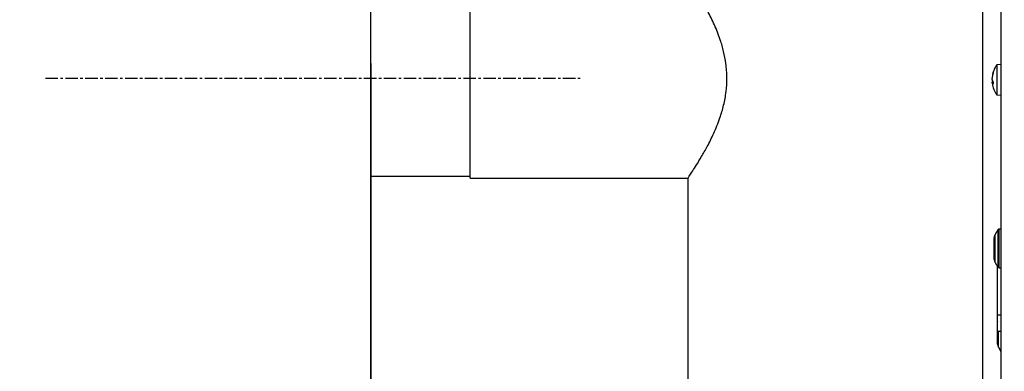
# Model space of a CAD drawing. Units: inches. Extents: x 858 to 4727, y 785 to 2850.
# Drawn here: x 2371 to 2668, y 1914 to 2020 of the extents above; entities that cross this region are included whole.
import ezdxf

# ---------------------------------------------------------------- set-up
doc = ezdxf.new("R2010")
doc.units = ezdxf.units.IN
doc.header["$MEASUREMENT"] = 0
doc.linetypes.add('CENTER', pattern=[2, 1.25, -0.25, 0.25, -0.25])
for name, color, linetype in [('ASSI', 2, 'CENTER'), ('DISEGNO', 10, 'Continuous'), ('QUOTE', 4, 'Continuous')]:
    doc.layers.add(name, color=color, linetype=linetype)
doc.styles.add('ROMANS', font='romans.shx')
doc.dimstyles.new('COSMOGAS', dxfattribs={"dimtxt": 30, "dimasz": 30, "dimexe": 25, "dimexo": 25, "dimgap": 15, "dimtad": 1, "dimdec": 1, "dimdsep": 46, "dimtxsty": 'ROMANS', "dimcen": -3, "dimdle": 1.25, "dimclrt": 7, "dimadec": 1, "dimazin": 2, "dimtfac": 0.75, "dimtdec": 1, "dimtmove": 2, "dimatfit": 3, "dimfxl": 0, "dimtvp": 1.5, "dimtolj": 1, "dimtzin": 0, "dimarcsym": 0})

# ---------------------------------------------------------------- blocks, each defined once
blk = doc.blocks.new('*D19')
at = {"layer": 'Defpoints', "color": 0}
for p in [(3362.42, 2739.87), (3362.42, 1960.38), (2477.29, 1811.4)]:
    blk.add_point(p, dxfattribs=at)
at = {"layer": 'QUOTE', "color": 0, "linetype": 'ByBlock', "lineweight": -2}
for p, q in [((2477.29, 1836.4), (2477.29, 2764.87)), ((3362.42, 1985.38), (3362.42, 2764.87)), ((2507.29, 2739.87), (3332.42, 2739.87))]:
    blk.add_line(p, q, dxfattribs=at)
at = {"layer": 'QUOTE', "color": 0}
for points in [[(2507.29, 2744.87), (2507.29, 2734.87), (2477.29, 2739.87)], [(3332.42, 2744.87), (3332.42, 2734.87), (3362.42, 2739.87)]]:
    blk.add_solid(points, dxfattribs=at)
at = {"layer": 'QUOTE', "color": 7, "insert": (2919.85, 2805.58), "char_height": 30, "attachment_point": 5, "style": 'ROMANS'}
blk.add_mtext('\\A1;34.8"\\P(885mm)', dxfattribs=at)
blk = doc.blocks.new('*D21')
at = {"layer": 'Defpoints', "color": 0}
for p in [(2379.22, 2002.3), (2148.69, 1368.29), (2659.44, 1368.29)]:
    blk.add_point(p, dxfattribs=at)
at = {"layer": 'QUOTE', "color": 0, "linetype": 'ByBlock', "lineweight": -2}
for p, q in [((2354.22, 2002.3), (2123.69, 2002.3)), ((2148.69, 1972.3), (2148.69, 1398.29)), ((2634.44, 1368.29), (2123.69, 1368.29))]:
    blk.add_line(p, q, dxfattribs=at)
at = {"layer": 'QUOTE', "color": 0}
for points in [[(2143.69, 1972.3), (2153.69, 1972.3), (2148.69, 2002.3)], [(2143.69, 1398.29), (2153.69, 1398.29), (2148.69, 1368.29)]]:
    blk.add_solid(points, dxfattribs=at)
at = {"layer": 'QUOTE', "color": 7, "insert": (2082.97, 1685.29), "char_height": 30, "attachment_point": 5, "rotation": 90, "style": 'ROMANS'}
blk.add_mtext('\\A1;25.0"\\P(634mm)', dxfattribs=at)
blk = doc.blocks.new('*D25')
at = {"layer": 'Defpoints', "color": 0}
for p in [(2477.29, 2031.8), (2973.33, 2008.59), (2477.29, 1300.58)]:
    blk.add_point(p, dxfattribs=at)
at = {"layer": 'QUOTE', "color": 0, "linetype": 'ByBlock', "lineweight": -2}
for p, q in [((2477.29, 2006.8), (2477.29, 1275.58)), ((2973.33, 1983.59), (2973.33, 1275.58)), ((2943.33, 1300.58), (2507.29, 1300.58))]:
    blk.add_line(p, q, dxfattribs=at)
at = {"layer": 'QUOTE', "color": 0}
for points in [[(2507.29, 1305.58), (2507.29, 1295.58), (2477.29, 1300.58)], [(2943.33, 1305.58), (2943.33, 1295.58), (2973.33, 1300.58)]]:
    blk.add_solid(points, dxfattribs=at)
at = {"layer": 'QUOTE', "color": 7, "insert": (2723.35, 1227.85), "char_height": 30, "attachment_point": 5, "style": 'ROMANS'}
blk.add_mtext('\\A1;19.0"\\P(483mm)', dxfattribs=at)

msp = doc.modelspace()

# ---------------------------------------------------------------- linework, layer by layer
at = {"layer": 'ASSI', "color": 7, "linetype": 'CENTER', "ltscale": 3}
msp.add_line((2379.22, 2002.3), (2540.38, 2002.3), dxfattribs=at)
at = {"layer": 'DISEGNO', "color": 7}
for p, q in [((2667.24, 2453.99), (2667.24, 1677.99)), ((2661.74, 1745.29), (2661.74, 2043.29)), ((2477.29, 1972.8), (2477.29, 2031.8)), ((2507.29, 1972.15), (2507.29, 2032.45)), ((2667.24, 2006.49), (2665.96, 2006.37)), ((2665.96, 2006.37), (2665.96, 1997.27)), ((2664.9, 2004.09), (2664.9, 2003.84)), ((2664.91, 2003.89), (2664.91, 2004.12)), ((2664.58, 2002.48), (2664.6, 2002.47)), ((2664.89, 2001.2), (2664.58, 2001.17)), ((2664.59, 2002.67), (2664.63, 2002.67)), ((2664.61, 2001.82), (2664.59, 2001.74)), ((2664.59, 2001.74), (2664.63, 2001.74)), ((2664.59, 2001.3), (2664.83, 2001.29)), ((2664.59, 2001.15), (2664.9, 2001.17)), ((2664.9, 2001.19), (2664.9, 2000.62)), ((2664.91, 2000.61), (2664.91, 2001.17)), ((2665.96, 1997.27), (2667.24, 1997.16)), ((2477.29, 1972.8), (2507.29, 1972.8)), ((2507.29, 1972.15), (2572.88, 1972.15)), ((2572.84, 1972.21), (2572.84, 1741.1)), ((2666.3, 1956.59), (2665.49, 1955.18)), ((2666.3, 1956.59), (2666.3, 1945.39)), ((2667.24, 1956.84), (2666.73, 1956.84)), ((2666.73, 1945.14), (2666.73, 1956.84)), ((2665.09, 1953.69), (2665.09, 1948.29)), ((2665.49, 1946.79), (2665.49, 1955.18)), ((2665.49, 1946.79), (2666.3, 1945.39)), ((2666.24, 1930.99), (2666.24, 1945.49)), ((2666.73, 1945.14), (2667.24, 1945.14)), ((2666.24, 1925.99), (2666.24, 1930.99)), ((2666.24, 1930.99), (2667.24, 1930.99)), ((2666.09, 1928.15), (2666.09, 1922.76)), ((2667.24, 1925.99), (2666.24, 1925.99)), ((2666.49, 1921.26), (2666.49, 1925.99)), ((2666.49, 1921.26), (2667.24, 1919.95))]:
    msp.add_line(p, q, dxfattribs=at)
for centre, radius, start, end in [((2672.54, 2001.82), 8, 145.3321, 173.9295), ((2670.96, 2002.03), 6.4, 160.8913, 174.2014), ((2671.81, 2001.65), 7.26, 162.0311, 174.4572), ((2666.66, 2002.36), 2.12, 192.3398, 214.3268), ((2665.79, 2001.5), 1.25, 196.4848, 225.3585), ((2672.54, 2001.82), 8, 187.3469, 214.6679), ((2666.73, 1956.34), 0.5, 90, 150.124), ((2668.09, 1953.69), 3, 150.124, 180), ((2668.09, 1948.29), 3, 180, 209.876), ((2666.73, 1945.64), 0.5, 209.876, 270), ((2669.09, 1928.15), 3, 161.8051, 180), ((2669.09, 1922.76), 3, 180, 209.876)]:
    msp.add_arc(centre, radius, start, end, dxfattribs=at)
for points, knots in [([(2572.88, 1972.21), (2572.89, 1972.21), (2572.9, 1972.23), (2573.4, 1972.97), (2574.27, 1974.28), (2575.47, 1976.16), (2576.97, 1978.61), (2578.76, 1981.78), (2580.71, 1985.66), (2582.43, 1989.9), (2583.71, 1994.17), (2584.47, 1998.24), (2584.72, 2002.51), (2584.43, 2006.6), (2583.69, 2010.42), (2582.54, 2014.38), (2580.89, 2018.53), (2578.87, 2022.62), (2576.86, 2026.18), (2575.18, 2028.89), (2573.92, 2030.84), (2573.16, 2031.98), (2572.81, 2032.5), (2572.87, 2032.4), (2572.89, 2032.38)], [0, 0, 0, 0, 0.031693, 0.076547, 0.11944, 0.163349, 0.211162, 0.26, 0.315741, 0.372999, 0.415509, 0.459108, 0.501685, 0.54584, 0.583939, 0.622885, 0.678102, 0.734902, 0.790891, 0.848485, 0.894565, 0.94191, 0.988034, 1, 1, 1, 1]), ([(2664.59, 2002.67), (2664.59, 2002.64), (2664.58, 2002.57), (2664.58, 2002.51), (2664.58, 2002.47), (2664.58, 2002.48), (2664.58, 2002.48)], [0, 0, 0, 0, 0.304903, 0.609872, 0.913242, 1, 1, 1, 1]), ([(2664.59, 2001.91), (2664.59, 2001.93), (2664.58, 2001.97), (2664.58, 2002.08), (2664.58, 2002.19), (2664.58, 2002.29), (2664.59, 2002.34), (2664.59, 2002.35)], [0, 0, 0, 0, 0.231515, 0.463113, 0.693507, 0.923636, 1, 1, 1, 1]), ([(2664.59, 2001.74), (2664.59, 2001.71), (2664.58, 2001.67), (2664.58, 2001.57), (2664.58, 2001.45), (2664.58, 2001.36), (2664.59, 2001.31), (2664.59, 2001.3)], [0, 0, 0, 0, 0.231523, 0.463096, 0.693497, 0.923647, 1, 1, 1, 1]), ([(2664.59, 2000.97), (2664.59, 2001.01), (2664.58, 2001.07), (2664.58, 2001.14), (2664.58, 2001.16), (2664.58, 2001.17)], [0, 0, 0, 0, 0.3338531, 0.6677616, 1, 1, 1, 1]), ([(2664.58, 2001.16), (2664.58, 2001.17), (2664.58, 2001.17), (2664.59, 2001.15), (2664.59, 2001.15)], [0, 0, 0, 0, 0.682867, 1, 1, 1, 1])]:
    msp.add_open_spline(points, degree=3, knots=knots, dxfattribs=at)

# ---------------------------------------------------------------- dimensions: what is measured, and where the dimension line sits
at = {"layer": 'QUOTE', "color": 7}
dim = msp.add_linear_dim(base=(3362.42, 2739.87), p1=(2477.29, 1811.4), p2=(3362.42, 1960.38), text='34.8"\\P(<>mm)', dimstyle='COSMOGAS', override={"dimdec": 0, "dimpost": '', "dimarcsym": 1}, dxfattribs=at)
dim.commit()
dim.dimension.update_dxf_attribs({"geometry": '*D19', "text_midpoint": (2919.85, 2805.58)})
dim = msp.add_linear_dim(base=(2477.29, 1300.58), p1=(2973.33, 2008.59), p2=(2477.29, 2031.8), text='19.0"\\P(483mm)', dimstyle='COSMOGAS', override={"dimarcsym": 1}, dxfattribs=at)
dim.commit()
dim.dimension.update_dxf_attribs({"geometry": '*D25', "text_midpoint": (2723.35, 1227.85), "dimtype": 160})
dim = msp.add_linear_dim(base=(2148.69, 1368.29), p1=(2379.22, 2002.3), p2=(2659.44, 1368.29), angle=90, text='25.0"\\P(<>mm)', dimstyle='COSMOGAS', override={"dimdec": 0, "dimpost": '', "dimarcsym": 1}, dxfattribs=at)
dim.commit()
dim.dimension.update_dxf_attribs({"geometry": '*D21', "text_midpoint": (2082.97, 1685.29)})

doc.saveas('drawing.dxf')
